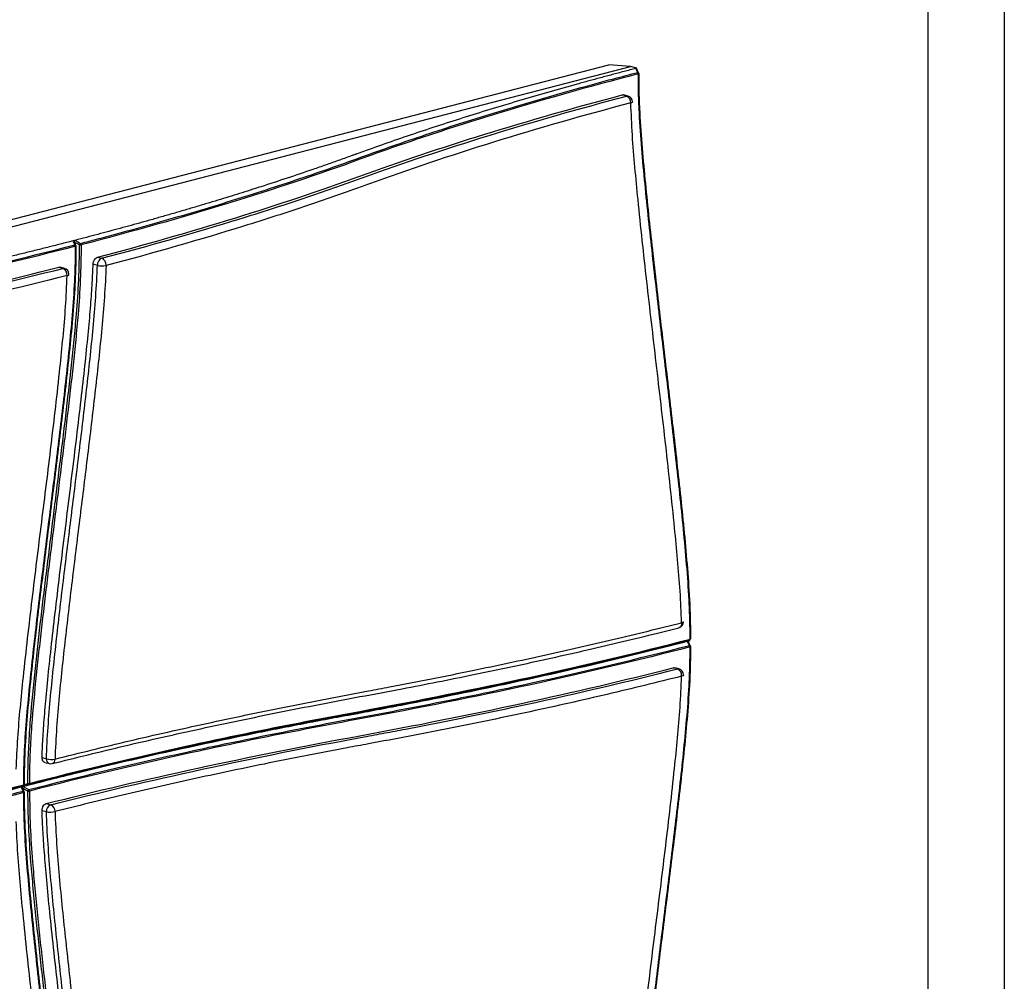
# Model space of a CAD drawing. Units: millimetres. Extents: x 0 to 420, y 0 to 297.
# Drawn here: x 355 to 420, y 112 to 175 of the extents above; entities that cross this region are included whole.
import ezdxf

# ---------------------------------------------------------------- set-up
doc = ezdxf.new("R2010")
doc.units = ezdxf.units.MM
doc.layers.add('1', color=7, linetype='Continuous', lineweight=25)
doc.layers.add('2', color=7, linetype='Continuous')

msp = doc.modelspace()

# ---------------------------------------------------------------- linework, layer by layer
at = {"color": 7, "linetype": 'Continuous', "lineweight": 25}
for p, q in [((233.123, 130.351), (394.061, 172.005)), ((234.255, 130.178), (395.475, 171.905)), ((395.475, 171.905), (394.061, 172.005)), ((395.899, 171.795), (395.475, 171.905)), ((395.899, 171.709), (395.899, 171.795)), ((395.219, 169.96), (394.927, 170.036)), ((395.32, 169.961), (395.027, 170.037)), ((359.051, 160.501), (359.052, 160.502)), ((360.516, 158.863), (360.236, 158.936)), ((360.527, 159.394), (360.799, 159.323)), ((358.254, 158.664), (357.981, 158.735)), ((358.354, 158.665), (358.082, 158.735)), ((398.657, 135.094), (398.65, 135.092)), ((399.23, 134.195), (399.247, 134.203)), ((399.247, 134.202), (399.371, 134.276)), ((399.294, 134.125), (399.294, 134.212)), ((398.559, 132.391), (398.286, 132.461)), ((398.659, 132.391), (398.387, 132.462)), ((356.892, 126.574), (357.177, 126.5)), ((357.067, 126.262), (357.36, 126.186)), ((355.531, 124.642), (355.548, 124.65)), ((355.548, 124.649), (355.673, 124.722)), ((357.168, 123.558), (357.46, 123.482)), ((357.177, 123.022), (356.892, 123.096))]:
    msp.add_line(p, q, dxfattribs=at)
at = {"color": 7, "linetype": 'Continuous', "lineweight": 25, "flags": 128}
for points in [[(396.027, 171.44), (396.026, 171.437), (396.024, 171.434), (396.02, 171.43), (396.014, 171.427), (396.006, 171.424), (395.997, 171.421)], [(395.32, 169.961), (395.275, 169.967), (395.219, 169.96)], [(395.619, 169.586), (395.619, 169.585), (395.612, 169.567), (395.59, 169.549), (395.554, 169.532), (395.505, 169.517)], [(359.052, 160.502), (359.234, 160.403), (359.417, 160.304)], [(359.115, 160.129), (359.115, 160.127), (359.112, 160.124), (359.108, 160.12), (359.102, 160.117), (359.095, 160.114), (359.086, 160.111)], [(358.354, 158.665), (358.309, 158.671), (358.254, 158.664)], [(358.533, 158.188), (358.584, 158.204), (358.622, 158.223), (358.645, 158.244), (358.654, 158.265)], [(398.839, 135.424), (398.835, 135.347), (398.821, 135.276), (398.796, 135.213), (398.761, 135.161), (398.718, 135.122), (398.669, 135.097), (398.657, 135.094)], [(398.839, 135.424), (398.889, 135.439), (398.927, 135.456), (398.951, 135.474), (398.959, 135.493), (398.959, 135.494)], [(399.391, 134.344), (399.4, 134.346), (399.408, 134.349), (399.414, 134.352), (399.418, 134.356), (399.42, 134.359), (399.42, 134.362)], [(399.23, 134.195), (399.291, 134.231), (399.352, 134.267)], [(399.352, 134.267), (399.367, 134.273), (399.371, 134.276)], [(399.42, 133.856), (399.42, 133.854), (399.418, 133.85), (399.414, 133.847), (399.408, 133.843), (399.4, 133.84), (399.391, 133.838)], [(398.659, 132.391), (398.614, 132.397), (398.559, 132.391)], [(398.959, 131.992), (398.951, 131.97), (398.927, 131.949), (398.889, 131.93), (398.839, 131.914)], [(355.531, 124.642), (355.592, 124.678), (355.653, 124.714)], [(355.653, 124.714), (355.668, 124.72), (355.672, 124.722)], [(356.024, 124.81), (355.825, 124.736), (355.807, 124.73), (355.658, 124.675)], [(355.658, 124.675), (355.841, 124.576), (356.001, 124.489), (356.024, 124.477)], [(355.693, 124.79), (355.702, 124.793), (355.709, 124.796), (355.715, 124.799), (355.719, 124.802), (355.721, 124.806), (355.722, 124.808)], [(355.722, 124.303), (355.721, 124.3), (355.719, 124.297), (355.715, 124.293), (355.709, 124.29), (355.702, 124.287), (355.693, 124.284)]]:
    msp.add_lwpolyline(points, dxfattribs=at)
at = {"color": 7, "linetype": 'Continuous', "lineweight": 25}
for centre, radius, start, end in [((395.862, 171.422), 0.136, 359.56439, 44.65458), ((395.957, 171.45), 0.0679, 28.08624, 89.19478), ((395.927, 171.439), 0.1, 0.0582, 25.04868), ((395.042, 169.532), 0.463, 358.13721, 67.46383), ((395.219, 169.574), 0.4, 1.69162, 75.48918), ((358.95, 160.112), 0.136, 359.44363, 44.53199), ((359.046, 160.14), 0.0679, 28.04083, 89.27677), ((359.015, 160.13), 0.1, 359.94208, 24.99307), ((359.751, 160.027), 0.434, 140.38633, 156.3909), ((359.385, 160.526), 0.327, 264.42803, 282.50445), ((359.32, 160.208), 0.136, 359.45147, 44.65699), ((360.984, 158.892), 0.469, 113.25565, 183.52445), ((360.831, 159.992), 1.172, 254.42636, 282.5048), ((360.616, 158.889), 0.471, 354.96684, 67.07712), ((358.061, 158.231), 0.474, 354.81225, 66.017), ((358.254, 158.278), 0.4, 0, 75.48918), ((358.254, 158.278), 0.4, 358.24126, 0), ((398.559, 135.482), 0.4, 284.22273, 0), ((398.559, 135.482), 0.4, 0, 1.73345), ((399.312, 134.336), 0.0791, 300.10166, 5.77582), ((399.32, 134.362), 0.1, 300.57638, 0.05801), ((399.41, 134.361), 0.0103, 4.32371, 60.09697), ((399.255, 133.839), 0.136, 359.44026, 44.53483), ((399.351, 133.866), 0.0679, 28.0433, 89.27277), ((399.32, 133.856), 0.1, 359.94196, 24.99304), ((398.366, 131.957), 0.474, 354.81129, 66.01653), ((398.559, 132.004), 0.4, 0, 75.48918), ((398.559, 132.004), 0.4, 358.23898, 0), ((357.46, 126.454), 0.286, 170.78432, 249.57355), ((357.492, 127.638), 1.18, 254.54347, 282.12345), ((357.46, 126.573), 0.4, 255.48918, 284.22411), ((357.463, 126.447), 0.279, 289.99036, 7.42867), ((355.614, 124.782), 0.079, 299.98155, 5.60717), ((355.622, 124.808), 0.1, 300.46779, 359.9419), ((355.711, 124.807), 0.0104, 4.2188, 59.68824), ((355.992, 125.205), 0.327, 264.44096, 282.44676), ((356.054, 124.9), 0.0954, 192.48499, 251.6874), ((355.984, 124.878), 0.079, 300.08207, 5.63306), ((355.557, 124.285), 0.136, 359.56326, 44.655), ((355.653, 124.313), 0.0678, 28.06638, 89.21471), ((355.622, 124.302), 0.1, 0.05807, 25.04863), ((356.357, 124.201), 0.432, 140.377, 156.40473), ((355.992, 124.702), 0.33, 264.58945, 282.46183), ((355.927, 124.381), 0.136, 359.55872, 44.52627), ((357.645, 123.051), 0.469, 113.2556, 183.5244), ((357.273, 123.054), 0.467, 357.91338, 66.42585), ((357.42, 124.457), 1.455, 260.37156, 282.67773)]:
    msp.add_arc(centre, radius, start, end, dxfattribs=at)
for points, knots in [([(395.836, 171.779), (395.706, 171.745), (395.446, 171.678), (395.058, 171.576), (394.67, 171.474), (394.284, 171.372), (393.9, 171.269), (393.516, 171.166), (393.134, 171.063), (392.753, 170.959), (392.374, 170.855), (391.491, 170.612), (390.118, 170.226), (388.278, 169.692), (386.471, 169.15), (384.695, 168.6), (382.954, 168.042), (380.673, 167.286), (378.876, 166.659), (377.645, 166.213), (377.477, 166.152), (377.409, 166.128), (377.291, 166.085), (376.92, 165.95), (376.309, 165.73), (375.485, 165.44), (374.376, 165.055), (372.969, 164.579), (371.591, 164.129), (370.543, 163.794), (369.84, 163.573), (369.131, 163.352), (368.418, 163.133), (367.937, 162.988), (367.697, 162.915)], [0, 0, 0, 0, 0.012453, 0.024906, 0.037358, 0.04981, 0.062262, 0.074714, 0.087166, 0.099619, 0.112072, 0.124526, 0.186809, 0.249093, 0.311463, 0.373834, 0.436359, 0.498883, 0.624371, 0.640096, 0.642062, 0.644028, 0.647961, 0.655824, 0.687254, 0.718632, 0.750011, 0.812594, 0.875179, 0.900144, 0.925107, 0.95007, 0.975034, 1, 1, 1, 1]), ([(395.836, 171.779), (395.843, 171.781), (395.855, 171.784), (395.872, 171.788), (395.886, 171.792), (395.895, 171.794), (395.899, 171.795)], [0, 0, 0, 0, 0.340043, 0.559984, 0.780059, 1, 1, 1, 1]), ([(395.89, 171.751), (395.889, 171.755), (395.884, 171.766), (395.87, 171.777), (395.853, 171.782), (395.841, 171.78), (395.836, 171.779)], [0, 0, 0, 0, 0.156627, 0.466275, 0.763944, 1, 1, 1, 1]), ([(395.958, 171.518), (395.938, 171.561), (395.917, 171.605), (395.877, 171.692), (395.856, 171.736), (395.836, 171.779)], [0, 0, 0, 0, 0.499997, 0.506647, 1, 1, 1, 1]), ([(359.417, 160.304), (359.606, 160.353), (360.637, 160.621), (362.482, 161.116), (364.917, 161.795), (367.295, 162.488), (369.617, 163.194), (371.882, 163.912), (374.086, 164.643), (376.236, 165.385), (378.303, 166.141), (380.422, 166.887), (382.604, 167.621), (384.843, 168.343), (387.141, 169.053), (389.496, 169.75), (391.908, 170.434), (394.066, 171.022), (395.431, 171.38), (395.958, 171.518)], [0, 0, 0, 0, 0.014195, 0.077289, 0.140383, 0.203477, 0.266571, 0.329665, 0.392759, 0.455853, 0.518937, 0.581998, 0.645072, 0.708147, 0.771208, 0.834269, 0.89733, 0.960391, 1, 1, 1, 1]), ([(395.997, 171.421), (392.659, 170.555), (389.46, 169.652), (384.887, 168.249), (383.4, 167.774), (381.229, 167.049), (380.515, 166.805), (379.106, 166.314), (378.412, 166.067), (374.99, 164.818), (372.092, 163.849), (365.994, 161.977), (362.795, 161.074), (359.456, 160.207)], [0, 0, 0, 0, 0.25, 0.25, 0.375, 0.375, 0.4375, 0.4375, 0.5, 0.5, 0.75, 0.75, 1, 1, 1, 1]), ([(396.017, 171.482), (395.996, 171.528), (395.954, 171.618), (395.912, 171.708), (395.891, 171.751)], [0, 0, 0, 0, 0.5167123, 1, 1, 1, 1]), ([(399.391, 134.344), (399.391, 134.724), (399.388, 135.106), (399.371, 135.871), (399.358, 136.255), (399.304, 137.407), (399.251, 138.179), (399.128, 139.724), (399.059, 140.497), (398.91, 142.044), (398.832, 142.818), (398.587, 145.14), (398.413, 146.689), (398.058, 149.786), (397.877, 151.335), (397.515, 154.433), (397.334, 155.982), (396.979, 159.079), (396.805, 160.628), (396.56, 162.95), (396.481, 163.724), (396.332, 165.271), (396.262, 166.044), (396.139, 167.589), (396.086, 168.36), (396.031, 169.511), (396.017, 169.895), (396.001, 170.659), (395.998, 171.04), (395.997, 171.421)], [0, 0, 0, 0, 0.03125, 0.03125, 0.0625, 0.0625, 0.125, 0.125, 0.1875, 0.1875, 0.25, 0.25, 0.375, 0.375, 0.5, 0.5, 0.625, 0.625, 0.75, 0.75, 0.8125, 0.8125, 0.875, 0.875, 0.9375, 0.9375, 0.96875, 0.96875, 1, 1, 1, 1]), ([(396.021, 171.448), (396.022, 171.067), (396.025, 170.686), (396.041, 169.921), (396.055, 169.538), (396.11, 168.386), (396.163, 167.615), (396.286, 166.071), (396.356, 165.297), (396.504, 163.75), (396.583, 162.977), (396.828, 160.654), (397.002, 159.106), (397.357, 156.008), (397.538, 154.459), (397.901, 151.362), (398.082, 149.813), (398.437, 146.715), (398.611, 145.167), (398.855, 142.844), (398.934, 142.07), (399.083, 140.523), (399.152, 139.75), (399.275, 138.205), (399.328, 137.434), (399.382, 136.281), (399.395, 135.898), (399.412, 135.132), (399.415, 134.751), (399.415, 134.37)], [0, 0, 0, 0, 0.03125, 0.03125, 0.0625, 0.0625, 0.125, 0.125, 0.1875, 0.1875, 0.25, 0.25, 0.375, 0.375, 0.5, 0.5, 0.625, 0.625, 0.75, 0.75, 0.8125, 0.8125, 0.875, 0.875, 0.9375, 0.9375, 0.96875, 0.96875, 1, 1, 1, 1]), ([(360.527, 159.394), (363.662, 160.222), (366.662, 161.08), (372.395, 162.854), (375.129, 163.77), (380.325, 165.66), (383.058, 166.576), (388.792, 168.349), (391.792, 169.207), (394.927, 170.036)], [0, 0, 0, 0, 0.25, 0.25, 0.5, 0.5, 0.75, 0.75, 1, 1, 1, 1]), ([(360.799, 159.323), (363.934, 160.152), (366.935, 161.009), (371.237, 162.339), (372.638, 162.79), (374.688, 163.476), (375.363, 163.707), (376.364, 164.056), (376.695, 164.172), (377.353, 164.407), (377.68, 164.524), (380.608, 165.586), (383.345, 166.501), (389.083, 168.274), (392.084, 169.132), (395.219, 169.96)], [0, 0, 0, 0, 0.25, 0.25, 0.375, 0.375, 0.4375, 0.4375, 0.46875, 0.46875, 0.5, 0.5, 0.75, 0.75, 1, 1, 1, 1]), ([(394.927, 170.036), (394.959, 170.044), (394.994, 170.052), (395.024, 170.036), (395.026, 170.035)], [0, 0, 0, 0, 0.931362, 1, 1, 1, 1]), ([(395.505, 169.517), (392.372, 168.689), (389.372, 167.83), (383.639, 166.053), (380.905, 165.135), (377.655, 163.95), (376.997, 163.714), (375.662, 163.247), (374.986, 163.015), (373.617, 162.554), (372.923, 162.326), (371.52, 161.873), (370.81, 161.649), (367.22, 160.536), (364.218, 159.677), (361.085, 158.848)], [0, 0, 0, 0, 0.25, 0.25, 0.5, 0.5, 0.5625, 0.5625, 0.625, 0.625, 0.6875, 0.6875, 0.75, 0.75, 1, 1, 1, 1]), ([(398.839, 135.424), (398.809, 136.112), (398.751, 137.488), (398.578, 139.564), (398.272, 142.75), (397.805, 147.047), (397.174, 152.439), (396.545, 157.817), (396.079, 162.098), (395.77, 165.296), (395.593, 167.413), (395.534, 168.816), (395.505, 169.517)], [0, 0, 0, 0, 0.060911, 0.121862, 0.182814, 0.341164, 0.499523, 0.656579, 0.813626, 0.875765, 0.937904, 1, 1, 1, 1]), ([(367.697, 162.915), (367.571, 162.877), (367.32, 162.802), (366.94, 162.689), (366.559, 162.576), (366.177, 162.464), (365.793, 162.352), (365.408, 162.24), (365.022, 162.129), (364.633, 162.018), (364.244, 161.907), (363.853, 161.797), (363.351, 161.657), (362.738, 161.486), (362.01, 161.287), (361.278, 161.089), (360.541, 160.892), (359.799, 160.696), (359.301, 160.566), (359.052, 160.502)], [0, 0, 0, 0, 0.045471, 0.090939, 0.136406, 0.181872, 0.227337, 0.272802, 0.318268, 0.363734, 0.409202, 0.454672, 0.500145, 0.583459, 0.666767, 0.750072, 0.833377, 0.916685, 1, 1, 1, 1]), ([(358.925, 160.469), (358.786, 160.433), (358.507, 160.361), (358.087, 160.254), (357.666, 160.146), (357.243, 160.04), (356.819, 159.934), (356.394, 159.828), (355.967, 159.722), (355.538, 159.617), (355.109, 159.512), (354.678, 159.408), (354.245, 159.304), (353.086, 159.027), (351.179, 158.583), (348.487, 157.981), (345.742, 157.394), (342.94, 156.819), (340.087, 156.258), (338.12, 155.889), (337.083, 155.698), (336.961, 155.676), (336.747, 155.636), (336.32, 155.557), (335.469, 155.398), (333.781, 155.078), (331.401, 154.611), (328.596, 154.036), (325.842, 153.447), (323.14, 152.843), (321.12, 152.373), (319.749, 152.045), (319.006, 151.865), (318.267, 151.684), (317.532, 151.502), (316.801, 151.318), (316.074, 151.134), (315.593, 151.01), (315.353, 150.948)], [0, 0, 0, 0, 0.010342, 0.020683, 0.031023, 0.041363, 0.051703, 0.062043, 0.072382, 0.082722, 0.093062, 0.103403, 0.113743, 0.124085, 0.186294, 0.248502, 0.310989, 0.373473, 0.436354, 0.49923, 0.501203, 0.503175, 0.507119, 0.515003, 0.53076, 0.562231, 0.625045, 0.687664, 0.750285, 0.81274, 0.875196, 0.893027, 0.910856, 0.928684, 0.946512, 0.96434, 0.982169, 1, 1, 1, 1]), ([(315.719, 150.75), (319.068, 151.614), (322.556, 152.442), (327.978, 153.627), (329.817, 154.012), (332.621, 154.575), (333.563, 154.76), (335.462, 155.125), (336.419, 155.305), (339.311, 155.836), (341.211, 156.2), (344.949, 156.949), (346.788, 157.333), (352.21, 158.516), (355.698, 159.344), (359.047, 160.208)], [0, 0, 0, 0, 0.25, 0.25, 0.375, 0.375, 0.4375, 0.4375, 0.5, 0.5, 0.625, 0.625, 0.75, 0.75, 1, 1, 1, 1]), ([(355.961, 124.88), (355.961, 125.139), (355.964, 125.974), (356.014, 127.374), (356.169, 129.631), (356.388, 131.862), (356.692, 134.637), (356.953, 136.848), (357.29, 139.608), (357.564, 141.813), (357.907, 144.57), (358.18, 146.776), (358.512, 149.539), (358.766, 151.755), (358.997, 153.981), (359.169, 155.844), (359.318, 157.909), (359.342, 159.437), (359.354, 160.201)], [0, 0, 0, 0, 0.021301, 0.068681, 0.116073, 0.21079, 0.25815, 0.352879, 0.400245, 0.494982, 0.542352, 0.637095, 0.684469, 0.779226, 0.826611, 0.874005, 0.937011, 1, 1, 1, 1]), ([(359.456, 160.207), (359.444, 159.442), (359.42, 157.912), (359.271, 155.845), (359.099, 153.981), (358.868, 151.753), (358.614, 149.537), (358.282, 146.774), (358.009, 144.568), (357.666, 141.811), (357.391, 139.606), (357.055, 136.846), (356.794, 134.635), (356.49, 131.861), (356.271, 129.632), (356.116, 127.377), (356.066, 125.979), (356.064, 125.145), (356.063, 124.886)], [0, 0, 0, 0, 0.063069, 0.126156, 0.173577, 0.220979, 0.315756, 0.363135, 0.457885, 0.505255, 0.599989, 0.647351, 0.742065, 0.789411, 0.884079, 0.931407, 0.978724, 1, 1, 1, 1]), ([(358.979, 160.441), (358.978, 160.444), (358.973, 160.456), (358.959, 160.467), (358.942, 160.472), (358.93, 160.47), (358.925, 160.469)], [0, 0, 0, 0, 0.158178, 0.469232, 0.76829, 1, 1, 1, 1]), ([(359.047, 160.208), (359.026, 160.251), (359.006, 160.295), (358.965, 160.382), (358.945, 160.426), (358.925, 160.469)], [0, 0, 0, 0, 0.499999, 0.506137, 1, 1, 1, 1]), ([(359.106, 160.172), (359.084, 160.218), (359.042, 160.308), (359, 160.398), (358.98, 160.441)], [0, 0, 0, 0, 0.516295, 1, 1, 1, 1]), ([(359.051, 160.501), (359.044, 160.499), (359.029, 160.493), (359.01, 160.473), (358.997, 160.448), (358.99, 160.429), (358.99, 160.42), (358.99, 160.42)], [0, 0, 0, 0, 0.260082, 0.525491, 0.767331, 0.999824, 1, 1, 1, 1]), ([(359.354, 160.201), (359.293, 160.234), (359.231, 160.267), (359.115, 160.33), (359.059, 160.361), (359.004, 160.39)], [0, 0, 0, 0, 0.52228, 0.528722, 1, 1, 1, 1]), ([(359.086, 160.111), (355.737, 159.247), (352.249, 158.419), (345.019, 156.842), (341.278, 156.093), (336.458, 155.208), (335.502, 155.028), (333.602, 154.663), (332.66, 154.478), (329.856, 153.915), (328.017, 153.53), (322.595, 152.346), (319.107, 151.518), (315.758, 150.654)], [0, 0, 0, 0, 0.25, 0.25, 0.5, 0.5, 0.5625, 0.5625, 0.625, 0.625, 0.75, 0.75, 1, 1, 1, 1]), ([(355.693, 124.79), (355.693, 125.171), (355.696, 125.551), (355.713, 126.307), (355.726, 126.684), (355.781, 127.808), (355.834, 128.552), (355.957, 130.034), (356.027, 130.771), (356.176, 132.241), (356.255, 132.974), (356.5, 135.169), (356.674, 136.628), (357.029, 139.542), (357.21, 140.997), (357.572, 143.907), (357.754, 145.362), (358.108, 148.276), (358.282, 149.735), (358.527, 151.93), (358.606, 152.663), (358.754, 154.133), (358.823, 154.87), (358.946, 156.351), (358.998, 157.095), (359.052, 158.219), (359.066, 158.595), (359.083, 159.351), (359.085, 159.73), (359.086, 160.111)], [0, 0, 0, 0, 0.03125, 0.03125, 0.0625, 0.0625, 0.125, 0.125, 0.1875, 0.1875, 0.25, 0.25, 0.375, 0.375, 0.5, 0.5, 0.625, 0.625, 0.75, 0.75, 0.8125, 0.8125, 0.875, 0.875, 0.9375, 0.9375, 0.96875, 0.96875, 1, 1, 1, 1]), ([(359.11, 160.138), (359.11, 159.757), (359.107, 159.377), (359.09, 158.621), (359.077, 158.245), (359.023, 157.122), (358.97, 156.378), (358.847, 154.897), (358.778, 154.16), (358.629, 152.69), (358.551, 151.957), (358.306, 149.762), (358.132, 148.303), (357.777, 145.389), (357.596, 143.934), (357.234, 141.024), (357.052, 139.569), (356.697, 136.655), (356.523, 135.196), (356.278, 133.001), (356.199, 132.268), (356.051, 130.797), (355.981, 130.06), (355.858, 128.579), (355.805, 127.835), (355.75, 126.71), (355.737, 126.334), (355.72, 125.577), (355.717, 125.197), (355.717, 124.816)], [0, 0, 0, 0, 0.03125, 0.03125, 0.0625, 0.0625, 0.125, 0.125, 0.1875, 0.1875, 0.25, 0.25, 0.375, 0.375, 0.5, 0.5, 0.625, 0.625, 0.75, 0.75, 0.8125, 0.8125, 0.875, 0.875, 0.9375, 0.9375, 0.96875, 0.96875, 1, 1, 1, 1]), ([(356.892, 126.574), (356.903, 126.947), (356.921, 127.352), (356.971, 128.242), (357.004, 128.728), (357.088, 129.788), (357.138, 130.363), (357.256, 131.6), (357.323, 132.262), (357.473, 133.666), (357.556, 134.408), (357.734, 135.957), (357.83, 136.763), (358.029, 138.422), (358.134, 139.275), (358.347, 141.003), (358.455, 141.879), (358.673, 143.631), (358.782, 144.507), (358.995, 146.235), (359.099, 147.087), (359.299, 148.746), (359.394, 149.553), (359.572, 151.101), (359.655, 151.843), (359.805, 153.248), (359.873, 153.91), (359.99, 155.147), (360.041, 155.721), (360.124, 156.782), (360.157, 157.267), (360.208, 158.158), (360.225, 158.562), (360.236, 158.936)], [0, 0, 0, 0, 0.0625, 0.0625, 0.125, 0.125, 0.1875, 0.1875, 0.25, 0.25, 0.3125, 0.3125, 0.375, 0.375, 0.4375, 0.4375, 0.5, 0.5, 0.5625, 0.5625, 0.625, 0.625, 0.6875, 0.6875, 0.75, 0.75, 0.8125, 0.8125, 0.875, 0.875, 0.9375, 0.9375, 1, 1, 1, 1]), ([(357.177, 126.5), (357.198, 127.194), (357.236, 127.881), (357.331, 129.248), (357.389, 129.928), (357.514, 131.282), (357.582, 131.958), (357.724, 133.306), (357.798, 133.978), (358.026, 135.993), (358.186, 137.333), (358.512, 140.009), (358.678, 141.346), (359.009, 144.02), (359.175, 145.357), (359.501, 148.033), (359.661, 149.372), (359.89, 151.387), (359.965, 152.059), (360.107, 153.407), (360.176, 154.082), (360.302, 155.437), (360.36, 156.116), (360.456, 157.482), (360.495, 158.169), (360.516, 158.863)], [0, 0, 0, 0, 0.0625, 0.0625, 0.125, 0.125, 0.1875, 0.1875, 0.25, 0.25, 0.375, 0.375, 0.5, 0.5, 0.625, 0.625, 0.75, 0.75, 0.8125, 0.8125, 0.875, 0.875, 0.9375, 0.9375, 1, 1, 1, 1]), ([(360.236, 158.936), (360.237, 158.961), (360.24, 158.987), (360.248, 159.037), (360.254, 159.063), (360.27, 159.113), (360.279, 159.138), (360.3, 159.185), (360.313, 159.207), (360.353, 159.271), (360.384, 159.308), (360.453, 159.364), (360.49, 159.384), (360.527, 159.394)], [0, 0, 0, 0, 0.125, 0.125, 0.25, 0.25, 0.375, 0.375, 0.5, 0.5, 0.75, 0.75, 1, 1, 1, 1]), ([(316.863, 149.831), (320.064, 150.643), (323.379, 151.419), (330.232, 152.903), (333.77, 153.61), (341.073, 154.955), (344.612, 155.663), (351.465, 157.147), (354.779, 157.923), (357.981, 158.735)], [0, 0, 0, 0, 0.25, 0.25, 0.5, 0.5, 0.75, 0.75, 1, 1, 1, 1]), ([(317.155, 149.755), (320.356, 150.567), (323.67, 151.344), (330.518, 152.829), (334.054, 153.537), (338.157, 154.295), (338.612, 154.38), (339.517, 154.55), (339.968, 154.636), (341.315, 154.895), (342.207, 155.069), (344.86, 155.6), (346.6, 155.963), (351.738, 157.076), (355.052, 157.853), (358.254, 158.664)], [0, 0, 0, 0, 0.25, 0.25, 0.5, 0.5, 0.53125, 0.53125, 0.5625, 0.5625, 0.625, 0.625, 0.75, 0.75, 1, 1, 1, 1]), ([(361.085, 158.848), (361.063, 158.154), (361.025, 157.467), (360.928, 156.101), (360.87, 155.421), (360.744, 154.067), (360.676, 153.391), (360.534, 152.043), (360.459, 151.371), (360.23, 149.356), (360.07, 148.017), (359.743, 145.34), (359.577, 144.003), (359.245, 141.329), (359.079, 139.993), (358.752, 137.316), (358.592, 135.976), (358.363, 133.962), (358.289, 133.289), (358.146, 131.941), (358.078, 131.266), (357.952, 129.911), (357.895, 129.231), (357.799, 127.865), (357.76, 127.178), (357.74, 126.483)], [0, 0, 0, 0, 0.0625, 0.0625, 0.125, 0.125, 0.1875, 0.1875, 0.25, 0.25, 0.375, 0.375, 0.5, 0.5, 0.625, 0.625, 0.75, 0.75, 0.8125, 0.8125, 0.875, 0.875, 0.9375, 0.9375, 1, 1, 1, 1]), ([(357.981, 158.735), (358.014, 158.742), (358.05, 158.75), (358.079, 158.735), (358.081, 158.734)], [0, 0, 0, 0, 0.931362, 1, 1, 1, 1]), ([(358.533, 158.188), (355.334, 157.377), (352.023, 156.602), (345.178, 155.124), (341.645, 154.42), (336.176, 153.418), (334.378, 153.075), (331.722, 152.546), (330.843, 152.368), (329.099, 152.006), (328.235, 151.823), (323.948, 150.897), (320.634, 150.122), (317.435, 149.311)], [0, 0, 0, 0, 0.25, 0.25, 0.5, 0.5, 0.625, 0.625, 0.6875, 0.6875, 0.75, 0.75, 1, 1, 1, 1]), ([(355.2, 125.826), (355.229, 126.505), (355.287, 127.862), (355.461, 129.865), (355.768, 132.9), (356.236, 136.954), (356.866, 142.015), (357.495, 147.068), (357.962, 151.108), (358.269, 154.138), (358.445, 156.147), (358.504, 157.508), (358.533, 158.188)], [0, 0, 0, 0, 0.0614181, 0.1228783, 0.1843386, 0.3424026, 0.500476, 0.6578043, 0.8151234, 0.8767629, 0.9384023, 1, 1, 1, 1]), ([(357.559, 126.185), (358.337, 126.38), (359.906, 126.774), (362.32, 127.351), (364.785, 127.919), (367.293, 128.475), (369.844, 129.019), (372.435, 129.551), (375.066, 130.07), (377.766, 130.579), (380.367, 131.063), (382.849, 131.544), (385.265, 132.032), (387.753, 132.552), (390.276, 133.102), (392.677, 133.645), (395.002, 134.191), (396.964, 134.669), (398.182, 134.977), (398.649, 135.096)], [0, 0, 0, 0, 0.060635, 0.122207, 0.183757, 0.245321, 0.306919, 0.368588, 0.430247, 0.491931, 0.55544, 0.609242, 0.665218, 0.726635, 0.788044, 0.849477, 0.904802, 0.96345, 1, 1, 1, 1]), ([(357.74, 126.483), (359.354, 126.884), (362.585, 127.685), (367.657, 128.826), (372.878, 129.922), (376.938, 130.702), (381.07, 131.473), (384.955, 132.243), (389.859, 133.288), (394.441, 134.331), (397.373, 135.06), (398.839, 135.424)], [0, 0, 0, 0, 0.124973, 0.250041, 0.375109, 0.500082, 0.531924, 0.659315, 0.772865, 0.88645, 1, 1, 1, 1]), ([(356.063, 124.886), (359.412, 125.75), (362.9, 126.578), (368.322, 127.761), (370.161, 128.145), (372.964, 128.707), (373.906, 128.891), (375.805, 129.255), (376.762, 129.434), (381.582, 130.321), (385.324, 131.072), (392.554, 132.651), (396.042, 133.479), (399.391, 134.344)], [0, 0, 0, 0, 0.25, 0.25, 0.375, 0.375, 0.4375, 0.4375, 0.5, 0.5, 0.75, 0.75, 1, 1, 1, 1]), ([(399.23, 134.195), (399.173, 134.18), (399.115, 134.165), (398.999, 134.136), (398.941, 134.121), (398.767, 134.076), (398.651, 134.046), (398.302, 133.957), (398.069, 133.898), (397.601, 133.78), (397.367, 133.721), (396.661, 133.544), (396.188, 133.428), (394.761, 133.079), (393.8, 132.85), (391.856, 132.397), (390.874, 132.173), (387.897, 131.511), (385.87, 131.081), (382.768, 130.452), (381.723, 130.246), (380.141, 129.94), (379.61, 129.839), (378.811, 129.689), (378.544, 129.639), (378.142, 129.564), (378.008, 129.539), (377.807, 129.502), (377.74, 129.489), (377.639, 129.471), (377.605, 129.465), (377.555, 129.455), (377.538, 129.452), (377.505, 129.446), (377.488, 129.443), (377.462, 129.438), (377.454, 129.437), (377.437, 129.434), (377.429, 129.432), (377.403, 129.428), (377.387, 129.424), (377.336, 129.415), (377.302, 129.409), (377.235, 129.396), (377.201, 129.39), (377.133, 129.378), (377.1, 129.372), (376.998, 129.353), (376.931, 129.34), (376.796, 129.315), (376.729, 129.303), (376.527, 129.265), (376.393, 129.24), (376.124, 129.19), (375.99, 129.165), (375.589, 129.089), (375.322, 129.039), (374.789, 128.937), (374.524, 128.886), (373.729, 128.733), (373.202, 128.63), (372.153, 128.423), (371.631, 128.319), (370.075, 128.003), (369.048, 127.791), (367.016, 127.359), (366.01, 127.141), (363.027, 126.477), (361.08, 126.023), (357.987, 125.268), (356.814, 124.974), (355.658, 124.675)], [0.2939276, 0.2939276, 0.2939276, 0.2939276, 0.2951546, 0.2951546, 0.296383, 0.296383, 0.2988399, 0.2988399, 0.3037538, 0.3037538, 0.3086676, 0.3086676, 0.3184953, 0.3184953, 0.3381506, 0.3381506, 0.3578059, 0.3578059, 0.3971166, 0.3971166, 0.4167719, 0.4167719, 0.4265996, 0.4265996, 0.4315134, 0.4315134, 0.4339703, 0.4339703, 0.4351988, 0.4351988, 0.435813, 0.435813, 0.4361201, 0.4361201, 0.4364272, 0.4364272, 0.4365808, 0.4365808, 0.4367343, 0.4367343, 0.4370415, 0.4370415, 0.4376557, 0.4376557, 0.4382699, 0.4382699, 0.4388841, 0.4388841, 0.4401126, 0.4401126, 0.4413411, 0.4413411, 0.443798, 0.443798, 0.4462549, 0.4462549, 0.4511687, 0.4511687, 0.4560826, 0.4560826, 0.4659102, 0.4659102, 0.4757379, 0.4757379, 0.4953932, 0.4953932, 0.5150485, 0.5150485, 0.5543592, 0.5543592, 0.578927, 0.578927, 0.578927, 0.578927]), ([(399.352, 134.267), (396.003, 133.403), (392.515, 132.575), (387.092, 131.391), (385.253, 131.005), (381.514, 130.255), (379.614, 129.89), (376.723, 129.358), (375.766, 129.179), (373.867, 128.815), (372.925, 128.63), (370.121, 128.069), (368.282, 127.684), (362.86, 126.502), (359.373, 125.674), (356.024, 124.81)], [0, 0, 0, 0, 0.25, 0.25, 0.375, 0.375, 0.5, 0.5, 0.5625, 0.5625, 0.625, 0.625, 0.75, 0.75, 1, 1, 1, 1]), ([(356.024, 124.477), (359.373, 125.341), (362.86, 126.169), (368.282, 127.353), (370.121, 127.738), (372.925, 128.301), (373.867, 128.486), (375.766, 128.851), (376.723, 129.031), (379.614, 129.562), (381.514, 129.926), (385.253, 130.675), (387.092, 131.059), (392.515, 132.242), (396.003, 133.07), (399.352, 133.934)], [0, 0, 0, 0, 0.25, 0.25, 0.375, 0.375, 0.4375, 0.4375, 0.5, 0.5, 0.625, 0.625, 0.75, 0.75, 1, 1, 1, 1]), ([(399.391, 133.838), (396.042, 132.973), (392.554, 132.146), (385.324, 130.569), (381.582, 129.819), (376.762, 128.935), (375.805, 128.754), (373.906, 128.389), (372.964, 128.204), (370.161, 127.642), (368.322, 127.257), (362.9, 126.072), (359.412, 125.244), (356.063, 124.38)], [0, 0, 0, 0, 0.25, 0.25, 0.5, 0.5, 0.5625, 0.5625, 0.625, 0.625, 0.75, 0.75, 1, 1, 1, 1]), ([(395.997, 98.517), (395.998, 98.897), (396.001, 99.277), (396.017, 100.033), (396.031, 100.409), (396.086, 101.533), (396.139, 102.277), (396.262, 103.758), (396.332, 104.495), (396.481, 105.965), (396.56, 106.699), (396.805, 108.894), (396.979, 110.353), (397.334, 113.266), (397.515, 114.721), (397.877, 117.632), (398.058, 119.087), (398.413, 122), (398.587, 123.459), (398.832, 125.654), (398.91, 126.387), (399.059, 127.857), (399.128, 128.594), (399.251, 130.076), (399.304, 130.819), (399.358, 131.944), (399.371, 132.32), (399.388, 133.077), (399.391, 133.457), (399.391, 133.838)], [0, 0, 0, 0, 0.03125, 0.03125, 0.0625, 0.0625, 0.125, 0.125, 0.1875, 0.1875, 0.25, 0.25, 0.375, 0.375, 0.5, 0.5, 0.625, 0.625, 0.75, 0.75, 0.8125, 0.8125, 0.875, 0.875, 0.9375, 0.9375, 0.96875, 0.96875, 1, 1, 1, 1]), ([(399.415, 133.864), (399.415, 133.484), (399.412, 133.103), (399.395, 132.347), (399.382, 131.971), (399.328, 130.846), (399.275, 130.102), (399.152, 128.621), (399.083, 127.884), (398.934, 126.414), (398.855, 125.681), (398.611, 123.486), (398.437, 122.027), (398.082, 119.113), (397.901, 117.658), (397.538, 114.748), (397.357, 113.293), (397.002, 110.379), (396.828, 108.92), (396.583, 106.725), (396.504, 105.992), (396.356, 104.522), (396.286, 103.784), (396.163, 102.303), (396.11, 101.559), (396.055, 100.436), (396.041, 100.059), (396.025, 99.304), (396.022, 98.924), (396.021, 98.543)], [0, 0, 0, 0, 0.03125, 0.03125, 0.0625, 0.0625, 0.125, 0.125, 0.1875, 0.1875, 0.25, 0.25, 0.375, 0.375, 0.5, 0.5, 0.625, 0.625, 0.75, 0.75, 0.8125, 0.8125, 0.875, 0.875, 0.9375, 0.9375, 0.96875, 0.96875, 1, 1, 1, 1]), ([(399.284, 134.167), (399.283, 134.171), (399.278, 134.182), (399.264, 134.193), (399.247, 134.198), (399.235, 134.196), (399.23, 134.195)], [0, 0, 0, 0, 0.157089, 0.466616, 0.764156, 1, 1, 1, 1]), ([(399.352, 133.934), (399.332, 133.978), (399.311, 134.021), (399.291, 134.065), (399.291, 134.065), (399.291, 134.066), (399.29, 134.066), (399.27, 134.109), (399.25, 134.152), (399.23, 134.195)], [0, 0, 0, 0, 0.001054768, 0.001054768, 0.001054768, 0.001067712, 0.001067712, 0.001067712, 0.002109535, 0.002109535, 0.002109535, 0.002109535]), ([(399.411, 133.898), (399.401, 133.92), (399.359, 134.01), (399.317, 134.1), (399.285, 134.168)], [0, 0, 0, 0, 0.24622, 1, 1, 1, 1]), ([(357.168, 123.558), (360.369, 124.369), (363.684, 125.146), (370.537, 126.63), (374.075, 127.337), (381.379, 128.682), (384.917, 129.389), (391.77, 130.873), (395.085, 131.65), (398.286, 132.461)], [0, 0, 0, 0, 0.25, 0.25, 0.5, 0.5, 0.75, 0.75, 1, 1, 1, 1]), ([(357.46, 123.482), (360.661, 124.294), (363.975, 125.07), (370.823, 126.556), (374.359, 127.264), (378.462, 128.022), (378.917, 128.106), (379.822, 128.277), (380.273, 128.362), (381.621, 128.621), (382.512, 128.796), (385.165, 129.327), (386.905, 129.689), (392.044, 130.803), (395.358, 131.579), (398.559, 132.391)], [0, 0, 0, 0, 0.25, 0.25, 0.5, 0.5, 0.53125, 0.53125, 0.5625, 0.5625, 0.625, 0.625, 0.75, 0.75, 1, 1, 1, 1]), ([(398.286, 132.461), (398.319, 132.469), (398.355, 132.477), (398.384, 132.462), (398.386, 132.461)], [0, 0, 0, 0, 0.93136, 1, 1, 1, 1]), ([(398.839, 131.914), (397.224, 131.515), (393.995, 130.715), (388.925, 129.581), (383.706, 128.495), (379.647, 127.726), (375.514, 126.965), (371.629, 126.204), (366.723, 125.167), (362.139, 124.129), (359.206, 123.401), (357.74, 123.037)], [0, 0, 0, 0, 0.124931, 0.249956, 0.374981, 0.499912, 0.531763, 0.65919, 0.772781, 0.886408, 1, 1, 1, 1]), ([(395.505, 99.553), (395.534, 100.231), (395.592, 101.588), (395.766, 103.592), (396.074, 106.626), (396.541, 110.68), (397.171, 115.741), (397.801, 120.795), (398.267, 124.834), (398.574, 127.864), (398.75, 129.873), (398.809, 131.234), (398.839, 131.914)], [0, 0, 0, 0, 0.0614185, 0.1228791, 0.1843398, 0.3424035, 0.5004766, 0.6578045, 0.8151232, 0.8767628, 0.9384023, 1, 1, 1, 1]), ([(357.067, 126.263), (357.041, 126.273), (356.985, 126.294), (356.925, 126.377), (356.894, 126.475), (356.893, 126.546), (356.892, 126.574)], [0, 0, 0, 0, 0.25819, 0.536893, 0.815681, 1, 1, 1, 1]), ([(355.531, 124.642), (354.379, 124.343), (353.242, 124.04), (350.329, 123.241), (348.578, 122.738), (346.014, 121.966), (345.169, 121.705), (343.502, 121.179), (342.678, 120.913), (341.459, 120.51), (341.056, 120.375), (340.254, 120.103), (339.856, 119.966), (339.262, 119.76), (339.065, 119.691), (338.672, 119.553), (338.476, 119.484), (338.184, 119.38), (338.086, 119.345), (337.892, 119.276), (337.795, 119.241), (337.65, 119.188), (337.601, 119.171), (337.504, 119.136), (337.456, 119.119), (337.384, 119.092), (337.36, 119.084), (337.311, 119.066), (337.287, 119.057), (337.239, 119.04), (337.215, 119.031), (337.179, 119.018), (337.167, 119.013), (337.149, 119.007), (337.143, 119.005), (337.131, 119), (337.125, 118.998), (337.107, 118.992), (337.095, 118.987), (337.071, 118.979), (337.059, 118.974), (337.023, 118.961), (336.999, 118.952), (336.927, 118.926), (336.879, 118.909), (336.735, 118.857), (336.639, 118.822), (336.349, 118.718), (336.155, 118.648), (335.572, 118.441), (335.181, 118.304), (333.999, 117.893), (333.199, 117.623), (330.769, 116.819), (329.106, 116.294), (325.694, 115.267), (323.945, 114.765), (321.035, 113.966), (319.899, 113.663), (318.746, 113.365)], [0.7333657, 0.7333657, 0.7333657, 0.7333657, 0.7577707, 0.7577707, 0.7968225, 0.7968225, 0.8163484, 0.8163484, 0.8358743, 0.8358743, 0.8456373, 0.8456373, 0.8554002, 0.8554002, 0.8602817, 0.8602817, 0.8651632, 0.8651632, 0.8676039, 0.8676039, 0.8700447, 0.8700447, 0.871265, 0.871265, 0.8724854, 0.8724854, 0.8730956, 0.8730956, 0.8737058, 0.8737058, 0.8743159, 0.8743159, 0.874621, 0.874621, 0.8747736, 0.8747736, 0.8749261, 0.8749261, 0.8752312, 0.8752312, 0.8755363, 0.8755363, 0.8761465, 0.8761465, 0.8773669, 0.8773669, 0.8798076, 0.8798076, 0.8846891, 0.8846891, 0.894452, 0.894452, 0.9139779, 0.9139779, 0.9530297, 0.9530297, 0.9920816, 0.9920816, 1.0164864, 1.0164864, 1.0164864, 1.0164864]), ([(355.653, 124.714), (352.315, 123.847), (349.115, 122.944), (344.542, 121.54), (343.055, 121.064), (340.883, 120.337), (340.169, 120.093), (338.76, 119.601), (338.066, 119.353), (336.013, 118.605), (334.604, 118.114), (331.709, 117.147), (330.222, 116.672), (325.65, 115.269), (322.451, 114.366), (319.112, 113.5)], [0, 0, 0, 0, 0.25, 0.25, 0.375, 0.375, 0.4375, 0.4375, 0.5, 0.5, 0.625, 0.625, 0.75, 0.75, 1, 1, 1, 1]), ([(319.151, 113.576), (322.49, 114.443), (325.689, 115.345), (331.786, 117.215), (334.684, 118.183), (338.106, 119.429), (338.8, 119.678), (340.209, 120.17), (340.923, 120.414), (343.095, 121.14), (344.581, 121.616), (349.155, 123.02), (352.354, 123.923), (355.693, 124.79)], [0, 0, 0, 0, 0.25, 0.25, 0.5, 0.5, 0.5625, 0.5625, 0.625, 0.625, 0.75, 0.75, 1, 1, 1, 1]), ([(355.585, 124.614), (355.584, 124.618), (355.579, 124.629), (355.566, 124.64), (355.548, 124.645), (355.537, 124.643), (355.531, 124.642)], [0, 0, 0, 0, 0.156771, 0.46635, 0.763942, 1, 1, 1, 1]), ([(355.653, 124.381), (355.633, 124.424), (355.613, 124.468), (355.572, 124.555), (355.551, 124.599), (355.531, 124.642)], [0, 0, 0, 0, 0.5, 0.506648, 1, 1, 1, 1]), ([(355.658, 124.675), (355.65, 124.672), (355.636, 124.666), (355.616, 124.646), (355.602, 124.621), (355.598, 124.602), (355.596, 124.593)], [0, 0, 0, 0, 0.263286, 0.527732, 0.768684, 1, 1, 1, 1]), ([(355.614, 124.687), (355.617, 124.684), (355.625, 124.675), (355.641, 124.672), (355.653, 124.674), (355.658, 124.675)], [0, 0, 0, 0, 0.285389, 0.683978, 1, 1, 1, 1]), ([(355.719, 124.791), (355.733, 124.796), (355.814, 124.826), (355.894, 124.855), (355.961, 124.88)], [0, 0, 0, 0, 0.1758759, 1, 1, 1, 1]), ([(319.112, 113.167), (319.301, 113.216), (320.332, 113.484), (322.177, 113.979), (324.612, 114.658), (326.99, 115.351), (329.312, 116.057), (331.576, 116.775), (333.781, 117.506), (335.931, 118.248), (337.998, 119.004), (340.117, 119.75), (342.299, 120.484), (344.539, 121.206), (346.837, 121.916), (349.191, 122.613), (351.603, 123.297), (353.761, 123.886), (355.127, 124.243), (355.653, 124.381)], [0, 0, 0, 0, 0.014196, 0.07729, 0.140384, 0.203479, 0.266573, 0.329668, 0.392762, 0.455856, 0.51894, 0.582002, 0.645077, 0.708152, 0.771213, 0.834275, 0.897336, 0.960397, 1, 1, 1, 1]), ([(355.693, 124.284), (352.354, 123.418), (349.155, 122.515), (344.582, 121.112), (343.095, 120.637), (340.924, 119.912), (340.21, 119.668), (338.801, 119.177), (338.107, 118.93), (334.685, 117.681), (331.786, 116.712), (325.689, 114.84), (322.49, 113.937), (319.151, 113.07)], [0, 0, 0, 0, 0.25, 0.25, 0.375, 0.375, 0.4375, 0.4375, 0.5, 0.5, 0.75, 0.75, 1, 1, 1, 1]), ([(355.712, 124.345), (355.706, 124.359), (355.664, 124.449), (355.622, 124.539), (355.586, 124.614)], [0, 0, 0, 0, 0.162056, 1, 1, 1, 1]), ([(355.961, 124.374), (355.9, 124.407), (355.827, 124.446), (355.71, 124.509), (355.655, 124.539), (355.61, 124.563)], [0, 0, 0, 0, 0.522311, 0.619078, 1, 1, 1, 1]), ([(359.086, 87.207), (359.085, 87.588), (359.083, 87.969), (359.066, 88.733), (359.052, 89.117), (358.998, 90.269), (358.946, 91.04), (358.823, 92.584), (358.754, 93.358), (358.606, 94.905), (358.527, 95.679), (358.282, 98.001), (358.108, 99.55), (357.754, 102.647), (357.572, 104.196), (357.21, 107.294), (357.029, 108.843), (356.674, 111.94), (356.5, 113.489), (356.255, 115.811), (356.176, 116.585), (356.027, 118.132), (355.957, 118.905), (355.834, 120.449), (355.781, 121.221), (355.726, 122.373), (355.713, 122.757), (355.696, 123.522), (355.693, 123.903), (355.693, 124.284)], [0, 0, 0, 0, 0.03125, 0.03125, 0.0625, 0.0625, 0.125, 0.125, 0.1875, 0.1875, 0.25, 0.25, 0.375, 0.375, 0.5, 0.5, 0.625, 0.625, 0.75, 0.75, 0.8125, 0.8125, 0.875, 0.875, 0.9375, 0.9375, 0.96875, 0.96875, 1, 1, 1, 1]), ([(355.717, 124.311), (355.717, 123.93), (355.72, 123.548), (355.737, 122.783), (355.75, 122.4), (355.805, 121.247), (355.858, 120.476), (355.981, 118.931), (356.051, 118.158), (356.199, 116.611), (356.278, 115.837), (356.523, 113.515), (356.697, 111.967), (357.052, 108.869), (357.234, 107.32), (357.596, 104.222), (357.777, 102.673), (358.132, 99.576), (358.306, 98.027), (358.551, 95.705), (358.629, 94.931), (358.778, 93.384), (358.847, 92.611), (358.97, 91.066), (359.023, 90.295), (359.077, 89.143), (359.09, 88.76), (359.107, 87.995), (359.11, 87.614), (359.11, 87.233)], [0, 0, 0, 0, 0.03125, 0.03125, 0.0625, 0.0625, 0.125, 0.125, 0.1875, 0.1875, 0.25, 0.25, 0.375, 0.375, 0.5, 0.5, 0.625, 0.625, 0.75, 0.75, 0.8125, 0.8125, 0.875, 0.875, 0.9375, 0.9375, 0.96875, 0.96875, 1, 1, 1, 1]), ([(359.354, 87.296), (359.353, 87.556), (359.35, 88.395), (359.299, 89.823), (359.142, 92.165), (358.921, 94.512), (358.617, 97.446), (358.355, 99.793), (358.018, 102.727), (357.744, 105.075), (357.4, 108.009), (357.128, 110.357), (356.863, 112.704), (356.606, 115.05), (356.364, 117.396), (356.142, 119.93), (355.996, 122.068), (355.972, 123.605), (355.961, 124.374)], [0, 0, 0, 0, 0.0213395, 0.0688229, 0.1163179, 0.2111151, 0.2584956, 0.3532481, 0.4006209, 0.4953624, 0.5427314, 0.637466, 0.684831, 0.7321941, 0.8269129, 0.874262, 0.9371392, 1, 1, 1, 1]), ([(356.063, 124.38), (356.075, 123.613), (356.098, 122.077), (356.244, 119.942), (356.466, 117.409), (356.707, 115.064), (356.965, 112.718), (357.229, 110.372), (357.502, 108.024), (357.845, 105.09), (358.12, 102.742), (358.457, 99.808), (358.718, 97.46), (359.023, 94.526), (359.244, 92.177), (359.401, 89.833), (359.453, 88.403), (359.455, 87.563), (359.456, 87.303)], [0, 0, 0, 0, 0.062781, 0.125579, 0.172901, 0.267589, 0.314944, 0.362304, 0.457033, 0.504401, 0.599145, 0.646522, 0.741289, 0.788682, 0.883529, 0.931088, 0.978635, 1, 1, 1, 1]), ([(356.892, 123.096), (356.891, 123.122), (356.892, 123.148), (356.898, 123.199), (356.903, 123.225), (356.916, 123.276), (356.924, 123.301), (356.944, 123.348), (356.955, 123.371), (356.994, 123.435), (357.025, 123.472), (357.093, 123.528), (357.13, 123.548), (357.168, 123.558)], [0, 0, 0, 0, 0.125, 0.125, 0.25, 0.25, 0.375, 0.375, 0.5, 0.5, 0.75, 0.75, 1, 1, 1, 1]), ([(360.236, 89.003), (360.225, 89.382), (360.208, 89.796), (360.157, 90.712), (360.124, 91.215), (360.041, 92.319), (359.99, 92.919), (359.873, 94.217), (359.805, 94.914), (359.655, 96.396), (359.572, 97.181), (359.394, 98.822), (359.299, 99.678), (359.099, 101.44), (358.995, 102.346), (358.782, 104.185), (358.673, 105.117), (358.455, 106.982), (358.347, 107.914), (358.134, 109.753), (358.029, 110.659), (357.83, 112.421), (357.734, 113.277), (357.556, 114.918), (357.473, 115.703), (357.323, 117.185), (357.256, 117.882), (357.138, 119.18), (357.088, 119.781), (357.004, 120.884), (356.971, 121.387), (356.921, 122.303), (356.903, 122.717), (356.892, 123.096)], [0, 0, 0, 0, 0.0625, 0.0625, 0.125, 0.125, 0.1875, 0.1875, 0.25, 0.25, 0.3125, 0.3125, 0.375, 0.375, 0.4375, 0.4375, 0.5, 0.5, 0.5625, 0.5625, 0.625, 0.625, 0.6875, 0.6875, 0.75, 0.75, 0.8125, 0.8125, 0.875, 0.875, 0.9375, 0.9375, 1, 1, 1, 1]), ([(360.516, 88.93), (360.495, 89.635), (360.456, 90.342), (360.36, 91.759), (360.302, 92.468), (360.176, 93.888), (360.107, 94.598), (359.965, 96.02), (359.89, 96.731), (359.661, 98.864), (359.501, 100.286), (359.175, 103.131), (359.009, 104.554), (358.678, 107.399), (358.512, 108.822), (358.186, 111.667), (358.026, 113.09), (357.798, 115.223), (357.724, 115.934), (357.582, 117.355), (357.514, 118.066), (357.389, 119.485), (357.331, 120.194), (357.236, 121.611), (357.198, 122.318), (357.177, 123.022)], [0, 0, 0, 0, 0.0625, 0.0625, 0.125, 0.125, 0.1875, 0.1875, 0.25, 0.25, 0.375, 0.375, 0.5, 0.5, 0.625, 0.625, 0.75, 0.75, 0.8125, 0.8125, 0.875, 0.875, 0.9375, 0.9375, 1, 1, 1, 1]), ([(357.74, 123.037), (357.76, 122.333), (357.799, 121.626), (357.895, 120.209), (357.952, 119.5), (358.078, 118.081), (358.146, 117.37), (358.289, 115.949), (358.363, 115.238), (358.592, 113.105), (358.752, 111.683), (359.079, 108.838), (359.245, 107.415), (359.577, 104.57), (359.743, 103.147), (360.07, 100.303), (360.23, 98.88), (360.459, 96.747), (360.534, 96.036), (360.676, 94.615), (360.744, 93.904), (360.87, 92.485), (360.928, 91.775), (361.025, 90.359), (361.063, 89.652), (361.085, 88.947)], [0, 0, 0, 0, 0.0625, 0.0625, 0.125, 0.125, 0.1875, 0.1875, 0.25, 0.25, 0.375, 0.375, 0.5, 0.5, 0.625, 0.625, 0.75, 0.75, 0.8125, 0.8125, 0.875, 0.875, 0.9375, 0.9375, 1, 1, 1, 1]), ([(358.533, 88.287), (358.504, 88.975), (358.446, 90.351), (358.273, 92.427), (357.967, 95.613), (357.5, 99.911), (356.869, 105.303), (356.24, 110.68), (355.774, 114.961), (355.465, 118.159), (355.288, 120.276), (355.229, 121.679), (355.2, 122.38)], [0, 0, 0, 0, 0.06091, 0.121862, 0.182813, 0.341164, 0.499524, 0.65658, 0.813627, 0.875766, 0.937904, 1, 1, 1, 1])]:
    msp.add_open_spline(points, degree=3, knots=knots, dxfattribs=at)
for points in [[(358.925, 160.469), (358.967, 160.48), (359.009, 160.491), (359.051, 160.501)], [(399.23, 134.195), (399.251, 134.201), (399.272, 134.206), (399.294, 134.212)], [(355.531, 124.642), (355.574, 124.653), (355.616, 124.664), (355.658, 124.675)]]:
    msp.add_open_spline(points, degree=3, dxfattribs=at)
at = {"layer": '1'}
msp.add_line((415, 5), (415, 292), dxfattribs=at)
at = {"layer": '2', "linetype": 'Continuous'}
msp.add_line((420, 297), (420, 0), dxfattribs=at)

doc.saveas('drawing.dxf')
